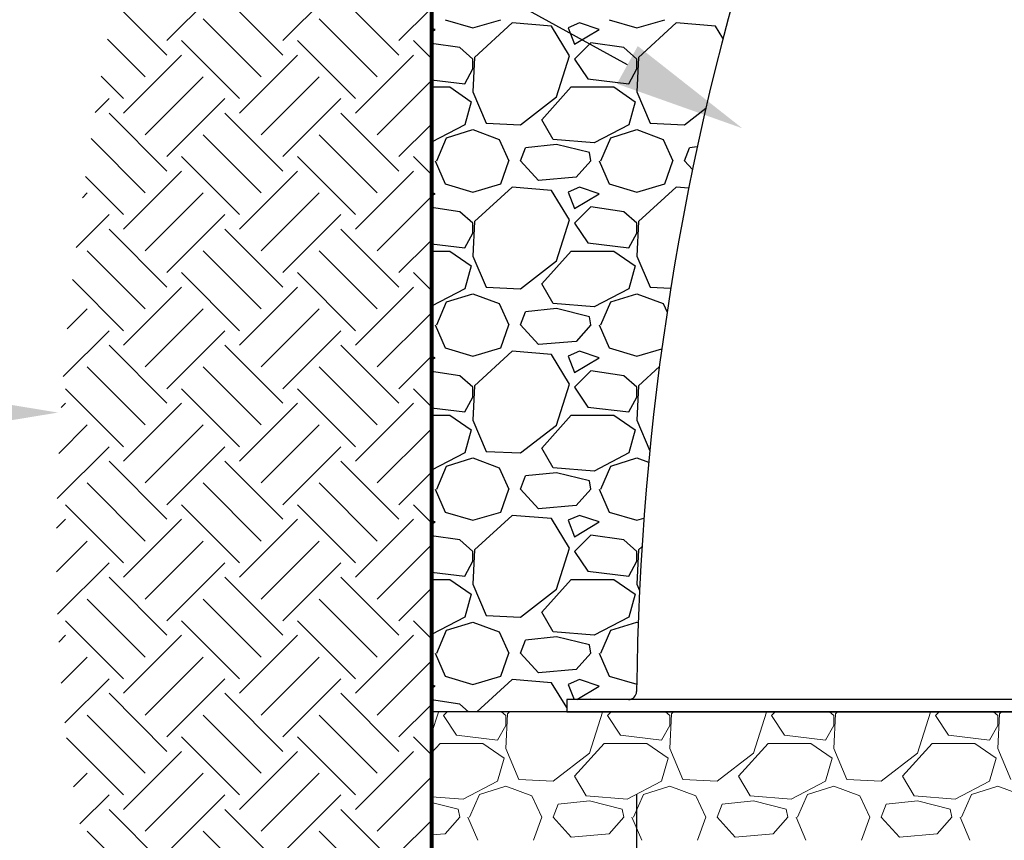
# Paper-space layout 'Layout1' of a CAD drawing. Units: inches. Extents: x 0 to 32, y -1.1 to 23.5.
# Drawn here: x 1.1 to 1.7, y 20.8 to 21.3 of the extents above; entities that cross this region are included whole.
import ezdxf
from ezdxf import colors
from ezdxf.entities.mleader import LeaderData, LeaderLine
from ezdxf.math import Vec2, Vec3

# ---------------------------------------------------------------- set-up
doc = ezdxf.new("R2010")
doc.units = ezdxf.units.IN
doc.header["$MEASUREMENT"] = 0
doc.layers.add('0-BACKFILL INITIAL', color=253, linetype='Continuous')
doc.layers.add('0-EARTH', color=36, linetype='Continuous')
for name, color, linetype, lineweight in [('0-BEDDING', 7, 'Continuous', 5), ('Dimensions', 5, 'Continuous', 15), ('THERMOPLASTIC', 250, 'Continuous', 80)]:
    doc.layers.add(name, color=color, linetype=linetype, lineweight=lineweight)
doc.styles.get("Standard").update_dxf_attribs({"font": 'arial.ttf'})
doc.dimstyles.get("Standard").update_dxf_attribs({"dimtxt": 0.18, "dimasz": 0.08, "dimexe": 0.08, "dimexo": 0.0625, "dimgap": 0.09, "dimtad": 0, "dimtih": 1, "dimtoh": 1, "dimdec": 4, "dimzin": 0, "dimdsep": 46, "dimtxsty": 'Standard', "dimcen": 0.09, "dimadec": 0, "dimazin": 0, "dimtfac": 1, "dimtdec": 4, "dimtofl": 0, "dimtmove": 0, "dimatfit": 3, "dimfxl": 1, "dimtolj": 1, "dimtzin": 0, "dimarcsym": 0})

# ---------------------------------------------------------------- blocks, each defined once
blk = doc.blocks.new('*D17')
at = {"layer": 'Defpoints', "color": 0, "transparency": 16777216}
for p in [(1.49906, 20.87901), (1.37406, 20.86657), (1.49906, 20.42683)]:
    blk.add_point(p, dxfattribs=at)
at = {"layer": 'Dimensions', "color": 0, "lineweight": -2, "transparency": 16777216}
for p, q in [((1.49906, 20.81651), (1.49906, 20.34683)), ((1.37406, 20.80407), (1.37406, 20.34683)), ((1.29406, 20.42683), (1.21406, 20.42683)), ((1.57906, 20.42683), (1.65906, 20.42683))]:
    blk.add_line(p, q, dxfattribs=at)
at = {"layer": 'Dimensions', "color": 0, "transparency": 16777216}
for points in [[(1.29406, 20.44016), (1.29406, 20.41349), (1.37406, 20.42683)], [(1.57906, 20.44016), (1.57906, 20.41349), (1.49906, 20.42683)]]:
    blk.add_solid(points, dxfattribs=at)
at = {"layer": 'Dimensions', "color": 0, "transparency": 16777216, "insert": (0.86034, 20.42683), "char_height": 0.07, "attachment_point": 5}
blk.add_mtext('\\A1;6" (150 mm)\\PMIN', dxfattribs=at)

psp = doc.layouts.get("Layout1")

# ---------------------------------------------------------------- linework, layer by layer
for p, q in [((1.8734078, 20.8740674), (1.4564687, 20.8740674)), ((1.4564687, 20.8740674), (1.4564687, 20.8665674)), ((2.2485046, 20.8665674), (1.3740557, 20.8665674)), ((1.4564687, 20.8665674), (1.8734078, 20.8665674))]:
    psp.add_line(p, q)
at = {"linetype": 'Continuous', "lineweight": 15}
psp.add_line((1.3740557, 20.8665674), (1.8734105, 20.8665674), dxfattribs=at)
for centre, radius, start, end in [((3.1567653, 20.8622486), 1.6577945, 162.4312792, 179.420544), ((1.4940558, 20.8790675), 0.0050001, 269.9989263, 359.3902177)]:
    psp.add_arc(centre, radius, start, end)
at = {"layer": '0-BACKFILL INITIAL', "linetype": 'Continuous'}
for p, q in [((1.3822182, 21.2883023), (1.3992182, 21.2833023)), ((1.3992182, 21.2833023), (1.4162182, 21.2883023)), ((1.4822182, 21.2883023), (1.4992182, 21.2833023)), ((1.4992182, 21.2833023), (1.5162182, 21.2883023)), ((1.3762182, 21.2823023), (1.3740557, 21.2830231)), ((1.3740557, 21.2810048), (1.3762183, 21.2823023)), ((1.4232182, 21.2863023), (1.4002182, 21.2653023)), ((1.4472182, 21.2843023), (1.4232182, 21.2863023)), ((1.4582182, 21.2663023), (1.4472182, 21.2843023)), ((1.4642182, 21.2863023), (1.4572182, 21.2833023)), ((1.4572182, 21.2833023), (1.4612182, 21.2733023)), ((1.4612182, 21.2733023), (1.4762183, 21.2823023)), ((1.4762182, 21.2823023), (1.4642182, 21.2863023)), ((1.5232182, 21.2863023), (1.5002182, 21.2653023)), ((1.5472182, 21.2843023), (1.5232182, 21.2863023)), ((1.5516879, 21.2769883), (1.5472182, 21.2843023)), ((1.3912182, 21.2713023), (1.3740557, 21.2738767)), ((1.3992182, 21.2643023), (1.3912183, 21.2713023)), ((1.4712182, 21.2743023), (1.4612182, 21.2643023)), ((1.4912182, 21.2713023), (1.4712183, 21.2743023)), ((1.4992182, 21.2643023), (1.4912183, 21.2713023)), ((1.4002182, 21.2653023), (1.3992182, 21.2443023)), ((1.3992182, 21.2583023), (1.3992182, 21.2643023)), ((1.4502182, 21.2413023), (1.4582182, 21.2663023)), ((1.4612182, 21.2643023), (1.4692182, 21.2523023)), ((1.5002182, 21.2653023), (1.4992182, 21.2443023)), ((1.4992182, 21.2583023), (1.4992182, 21.2643023)), ((1.3942182, 21.2493023), (1.3992182, 21.2583023)), ((1.4942182, 21.2493023), (1.4992182, 21.2583023)), ((1.3740557, 21.2517218), (1.3942183, 21.2493023)), ((1.4692182, 21.2523023), (1.4942183, 21.2493023)), ((1.3740557, 21.2473023), (1.3852182, 21.2473023)), ((1.3852182, 21.2473023), (1.3982182, 21.2383023)), ((1.4412182, 21.2273023), (1.4592182, 21.2473022)), ((1.4592182, 21.2473023), (1.4852182, 21.2473023)), ((1.4852182, 21.2473023), (1.4982182, 21.2383023)), ((1.3992182, 21.2443023), (1.4072182, 21.2253023)), ((1.4282182, 21.2243023), (1.4502182, 21.2413023)), ((1.4992182, 21.2443023), (1.5072182, 21.2253023)), ((1.3982182, 21.2383023), (1.3942182, 21.2243023)), ((1.4982182, 21.2383023), (1.4942182, 21.2243023)), ((1.5282182, 21.2243023), (1.5412813, 21.2343965)), ((1.4482182, 21.2153023), (1.4412182, 21.2273022)), ((1.3942182, 21.2243023), (1.3740557, 21.213741)), ((1.3832182, 21.2163023), (1.3992183, 21.2213023)), ((1.3992182, 21.2213023), (1.4152182, 21.2153023)), ((1.4072182, 21.2253023), (1.4282182, 21.2243023)), ((1.4942182, 21.2243023), (1.4732182, 21.2133023)), ((1.4832182, 21.2163023), (1.4992183, 21.2213023)), ((1.4992182, 21.2213023), (1.5152182, 21.2153023)), ((1.5072182, 21.2253023), (1.5282182, 21.2243023)), ((1.3772182, 21.2023023), (1.3832182, 21.2163022)), ((1.4152182, 21.2153023), (1.4212182, 21.2023023)), ((1.4732182, 21.2133023), (1.4482182, 21.2153023)), ((1.4772182, 21.2023023), (1.4832182, 21.2163022)), ((1.5152182, 21.2153023), (1.5212182, 21.2023023)), ((1.4282182, 21.2023023), (1.4312182, 21.2103023)), ((1.4502182, 21.2123023), (1.4312182, 21.2103023)), ((1.4702182, 21.2073023), (1.4502182, 21.2123023)), ((1.5282182, 21.2023023), (1.5312182, 21.2103023)), ((1.5360283, 21.2108086), (1.5312182, 21.2103023)), ((1.4712182, 21.2023023), (1.4702182, 21.2073023)), ((1.3762182, 21.2023023), (1.3822182, 21.1883023)), ((1.4162182, 21.1883023), (1.4212182, 21.2023023)), ((1.4392182, 21.1903023), (1.4282182, 21.2023023)), ((1.4712182, 21.2023023), (1.4622182, 21.1923023)), ((1.4762182, 21.2023023), (1.4822182, 21.1883023)), ((1.5162182, 21.1883023), (1.5212182, 21.2023023)), ((1.5331124, 21.1969632), (1.5282182, 21.2023023)), ((1.4622182, 21.1923023), (1.4392182, 21.1903023)), ((1.3822182, 21.1883023), (1.3992182, 21.1833023)), ((1.3992182, 21.1833023), (1.4162182, 21.1883023)), ((1.4232182, 21.1863023), (1.4002182, 21.1653023)), ((1.4472182, 21.1843023), (1.4232182, 21.1863023)), ((1.4642182, 21.1863023), (1.4572182, 21.1833023)), ((1.4762182, 21.1823023), (1.4642182, 21.1863023)), ((1.4822182, 21.1883023), (1.4992182, 21.1833023)), ((1.4992182, 21.1833023), (1.5162182, 21.1883023)), ((1.5232182, 21.1863023), (1.5002182, 21.1653023)), ((1.5308249, 21.1856684), (1.5232182, 21.1863023)), ((1.3762182, 21.1823023), (1.3740557, 21.1830231)), ((1.3740557, 21.1810048), (1.3762183, 21.1823023)), ((1.4582182, 21.1663023), (1.4472182, 21.1843023)), ((1.4572182, 21.1833023), (1.4612182, 21.1733023)), ((1.4612182, 21.1733023), (1.4762183, 21.1823023)), ((1.3912182, 21.1713023), (1.3740557, 21.1738767)), ((1.4712182, 21.1743023), (1.4612182, 21.1643023)), ((1.4912182, 21.1713023), (1.4712183, 21.1743023)), ((1.3992182, 21.1643023), (1.3912183, 21.1713023)), ((1.4992182, 21.1643023), (1.4912183, 21.1713023)), ((1.4002182, 21.1653023), (1.3992182, 21.1443023)), ((1.3992182, 21.1583023), (1.3992182, 21.1643023)), ((1.4502182, 21.1413023), (1.4582182, 21.1663023)), ((1.4612182, 21.1643023), (1.4692182, 21.1523023)), ((1.5002182, 21.1653023), (1.4992182, 21.1443023)), ((1.4992182, 21.1583023), (1.4992182, 21.1643023)), ((1.3942182, 21.1493023), (1.3992182, 21.1583023)), ((1.4942182, 21.1493023), (1.4992182, 21.1583023)), ((1.3740557, 21.1517218), (1.3942183, 21.1493023)), ((1.4692182, 21.1523023), (1.4942183, 21.1493023)), ((1.3740557, 21.1473023), (1.3852182, 21.1473023)), ((1.3852182, 21.1473023), (1.3982182, 21.1383023)), ((1.3992182, 21.1443023), (1.4072182, 21.1253023)), ((1.4412182, 21.1273023), (1.4592182, 21.1473022)), ((1.4592182, 21.1473023), (1.4852182, 21.1473023)), ((1.4852182, 21.1473023), (1.4982182, 21.1383023)), ((1.4992182, 21.1443023), (1.5072182, 21.1253023)), ((1.3982182, 21.1383023), (1.3942182, 21.1243023)), ((1.4282182, 21.1243023), (1.4502182, 21.1413023)), ((1.4982182, 21.1383023), (1.4942182, 21.1243023)), ((1.4072182, 21.1253023), (1.4282182, 21.1243023)), ((1.4482182, 21.1153023), (1.4412182, 21.1273022)), ((1.5072182, 21.1253023), (1.5198774, 21.1246995)), ((1.3942182, 21.1243023), (1.3740557, 21.113741)), ((1.3832182, 21.1163023), (1.3992183, 21.1213023)), ((1.3992182, 21.1213023), (1.4152182, 21.1153023)), ((1.4942182, 21.1243023), (1.4732182, 21.1133023)), ((1.4832182, 21.1163023), (1.4992183, 21.1213023)), ((1.4992182, 21.1213023), (1.5152182, 21.1153023)), ((1.3772182, 21.1023023), (1.3832182, 21.1163022)), ((1.4152182, 21.1153023), (1.4212182, 21.1023023)), ((1.4732182, 21.1133023), (1.4482182, 21.1153023)), ((1.4772182, 21.1023023), (1.4832182, 21.1163022)), ((1.5152182, 21.1153023), (1.5176072, 21.1101262)), ((1.4282182, 21.1023023), (1.4312182, 21.1103023)), ((1.4502182, 21.1123023), (1.4312182, 21.1103023)), ((1.4702182, 21.1073023), (1.4502182, 21.1123023)), ((1.4712182, 21.1023023), (1.4702182, 21.1073023)), ((1.3762182, 21.1023023), (1.3822182, 21.0883023)), ((1.4162182, 21.0883023), (1.4212182, 21.1023023)), ((1.4392182, 21.0903023), (1.4282182, 21.1023023)), ((1.4712182, 21.1023023), (1.4622182, 21.0923023)), ((1.4762182, 21.1023023), (1.4822182, 21.0883023)), ((1.4622182, 21.0923023), (1.4392182, 21.0903023)), ((1.3822182, 21.0883023), (1.3992182, 21.0833023)), ((1.3992182, 21.0833023), (1.4162182, 21.0883023)), ((1.4232182, 21.0863023), (1.4002182, 21.0653023)), ((1.4472182, 21.0843023), (1.4232182, 21.0863023)), ((1.4582182, 21.0663023), (1.4472182, 21.0843023)), ((1.4642182, 21.0863023), (1.4572182, 21.0833023)), ((1.4572182, 21.0833023), (1.4612182, 21.0733023)), ((1.4762182, 21.0823023), (1.4642182, 21.0863023)), ((1.4822182, 21.0883023), (1.4992182, 21.0833023)), ((1.4992182, 21.0833023), (1.514381, 21.0877619)), ((1.3762182, 21.0823023), (1.3740557, 21.0830231)), ((1.3740557, 21.0810048), (1.3762183, 21.0823023)), ((1.4612182, 21.0733023), (1.4762183, 21.0823023)), ((1.3912182, 21.0713023), (1.3740557, 21.0738767)), ((1.3992182, 21.0643023), (1.3912183, 21.0713023)), ((1.4712182, 21.0743023), (1.4612182, 21.0643023)), ((1.4912182, 21.0713023), (1.4712183, 21.0743023)), ((1.4992182, 21.0643023), (1.4912183, 21.0713023)), ((1.5129268, 21.0769059), (1.5002182, 21.0653023)), ((1.4002182, 21.0653023), (1.3992182, 21.0443023)), ((1.4502182, 21.0413023), (1.4582182, 21.0663023)), ((1.5002182, 21.0653023), (1.4992182, 21.0443023)), ((1.3992182, 21.0583023), (1.3992182, 21.0643023)), ((1.4612182, 21.0643023), (1.4692182, 21.0523023)), ((1.4992182, 21.0583023), (1.4992182, 21.0643023)), ((1.3942182, 21.0493023), (1.3992182, 21.0583023)), ((1.4942182, 21.0493023), (1.4992182, 21.0583023)), ((1.3740557, 21.0517218), (1.3942183, 21.0493023)), ((1.3740557, 21.0473023), (1.3852182, 21.0473023)), ((1.3852182, 21.0473023), (1.3982182, 21.0383023)), ((1.4412182, 21.0273023), (1.4592182, 21.0473022)), ((1.4592182, 21.0473023), (1.4852182, 21.0473023)), ((1.4692182, 21.0523023), (1.4942183, 21.0493023)), ((1.4852182, 21.0473023), (1.4982182, 21.0383023)), ((1.3992182, 21.0443023), (1.4072182, 21.0253023)), ((1.4282182, 21.0243023), (1.4502182, 21.0413023)), ((1.4992182, 21.0443023), (1.5070488, 21.0257048)), ((1.3982182, 21.0383023), (1.3942182, 21.0243023)), ((1.4982182, 21.0383023), (1.4942182, 21.0243023)), ((1.3942182, 21.0243023), (1.3740557, 21.013741)), ((1.4072182, 21.0253023), (1.4282182, 21.0243023)), ((1.4482182, 21.0153023), (1.4412182, 21.0273022)), ((1.4942182, 21.0243023), (1.4732182, 21.0133023)), ((1.3832182, 21.0163023), (1.3992183, 21.0213023)), ((1.3992182, 21.0213023), (1.4152182, 21.0153023)), ((1.4832182, 21.0163023), (1.4992183, 21.0213023)), ((1.4992182, 21.0213023), (1.5063624, 21.0186232)), ((1.3772182, 21.0023023), (1.3832182, 21.0163022)), ((1.4152182, 21.0153023), (1.4212182, 21.0023023)), ((1.4502182, 21.0123023), (1.4312182, 21.0103023)), ((1.4732182, 21.0133023), (1.4482182, 21.0153023)), ((1.4702182, 21.0073023), (1.4502182, 21.0123023)), ((1.4772182, 21.0023023), (1.4832182, 21.0163022)), ((1.4282182, 21.0023023), (1.4312182, 21.0103023)), ((1.4712182, 21.0023023), (1.4702182, 21.0073023)), ((1.3762182, 21.0023023), (1.3822182, 20.9883023)), ((1.4162182, 20.9883023), (1.4212182, 21.0023023)), ((1.4392182, 20.9903023), (1.4282182, 21.0023023)), ((1.4712182, 21.0023023), (1.4622182, 20.9923023)), ((1.4762182, 21.0023023), (1.4822182, 20.9883023)), ((1.3822182, 20.9883023), (1.3992182, 20.9833023)), ((1.3992182, 20.9833023), (1.4162182, 20.9883023)), ((1.4622182, 20.9923023), (1.4392182, 20.9903023)), ((1.4822182, 20.9883023), (1.4992182, 20.9833023)), ((1.3762182, 20.9823023), (1.3740557, 20.9830231)), ((1.3740557, 20.9810048), (1.3762183, 20.9823023)), ((1.4232182, 20.9863023), (1.4002182, 20.9653023)), ((1.4472182, 20.9843023), (1.4232182, 20.9863023)), ((1.4582182, 20.9663023), (1.4472182, 20.9843023)), ((1.4642182, 20.9863023), (1.4572182, 20.9833023)), ((1.4572182, 20.9833023), (1.4612182, 20.9733023)), ((1.4612182, 20.9733023), (1.4762183, 20.9823023)), ((1.4762182, 20.9823023), (1.4642182, 20.9863023)), ((1.4992182, 20.9833023), (1.5034889, 20.9845584)), ((1.3912182, 20.9713023), (1.3740557, 20.9738767)), ((1.3992182, 20.9643023), (1.3912183, 20.9713023)), ((1.4712182, 20.9743023), (1.4612182, 20.9643023)), ((1.4912182, 20.9713023), (1.4712183, 20.9743023)), ((1.4992182, 20.9643023), (1.4912183, 20.9713023)), ((1.4002182, 20.9653023), (1.3992182, 20.9443023)), ((1.3992182, 20.9583023), (1.3992182, 20.9643023)), ((1.4502182, 20.9413023), (1.4582182, 20.9663023)), ((1.4612182, 20.9643023), (1.4692182, 20.9523023)), ((1.5002182, 20.9653023), (1.4992182, 20.9443023)), ((1.4992182, 20.9583023), (1.4992182, 20.9643023)), ((1.5022962, 20.9671997), (1.5002182, 20.9653023)), ((1.3942182, 20.9493023), (1.3992182, 20.9583023)), ((1.4942182, 20.9493023), (1.4992182, 20.9583023)), ((1.3740557, 20.9517218), (1.3942183, 20.9493023)), ((1.4692182, 20.9523023), (1.4942183, 20.9493023)), ((1.3740557, 20.9473023), (1.3852182, 20.9473023)), ((1.3852182, 20.9473023), (1.3982182, 20.9383023)), ((1.4412182, 20.9273023), (1.4592182, 20.9473022)), ((1.4592182, 20.9473023), (1.4852182, 20.9473023)), ((1.4852182, 20.9473023), (1.4982182, 20.9383023)), ((1.3992182, 20.9443023), (1.4072182, 20.9253023)), ((1.4282182, 20.9243023), (1.4502182, 20.9413023)), ((1.4992182, 20.9443023), (1.5008187, 20.9405011)), ((1.3982182, 20.9383023), (1.3942182, 20.9243023)), ((1.4982182, 20.9383023), (1.4942182, 20.9243023)), ((1.4482182, 20.9153023), (1.4412182, 20.9273022)), ((1.3942182, 20.9243023), (1.3740557, 20.913741)), ((1.3832182, 20.9163023), (1.3992183, 20.9213023)), ((1.3992182, 20.9213023), (1.4152182, 20.9153023)), ((1.4072182, 20.9253023), (1.4282182, 20.9243023)), ((1.4942182, 20.9243023), (1.4732182, 20.9133023)), ((1.4832182, 20.9163023), (1.4992183, 20.9213023)), ((1.4992182, 20.9213023), (1.5000123, 20.9210045)), ((1.3772182, 20.9023023), (1.3832182, 20.9163022)), ((1.4152182, 20.9153023), (1.4212182, 20.9023023)), ((1.4732182, 20.9133023), (1.4482182, 20.9153023)), ((1.4772182, 20.9023023), (1.4832182, 20.9163022)), ((1.4282182, 20.9023023), (1.4312182, 20.9103023)), ((1.4502182, 20.9123023), (1.4312182, 20.9103023)), ((1.4702182, 20.9073023), (1.4502182, 20.9123023)), ((1.4712182, 20.9023023), (1.4702182, 20.9073023)), ((1.3762182, 20.9023023), (1.3822182, 20.8883023)), ((1.4162182, 20.8883023), (1.4212182, 20.9023023)), ((1.4392182, 20.8903023), (1.4282182, 20.9023023)), ((1.4712182, 20.9023023), (1.4622182, 20.8923023)), ((1.4762182, 20.9023023), (1.4822182, 20.8883023)), ((1.4622182, 20.8923023), (1.4392182, 20.8903023)), ((1.3822182, 20.8883023), (1.3992182, 20.8833023)), ((1.3992182, 20.8833023), (1.4162182, 20.8883023)), ((1.4232182, 20.8863023), (1.4016038, 20.8665674)), ((1.4472182, 20.8843023), (1.4232182, 20.8863023)), ((1.4642182, 20.8863023), (1.4572182, 20.8833023)), ((1.4762182, 20.8823023), (1.4642182, 20.8863023)), ((1.4822182, 20.8883023), (1.4991049, 20.8833356)), ((1.3762182, 20.8823023), (1.3740557, 20.8830231)), ((1.3740557, 20.8810048), (1.3762183, 20.8823023)), ((1.4564687, 20.8691651), (1.4472182, 20.8843023)), ((1.4572182, 20.8833023), (1.4609122, 20.8740674)), ((1.4624934, 20.8740674), (1.4762183, 20.8823023)), ((1.3912182, 20.8713023), (1.3740557, 20.8738767)), ((1.4712182, 20.8743023), (1.4709833, 20.8740674)), ((1.4727841, 20.8740674), (1.4712183, 20.8743023)), ((1.3966295, 20.8665674), (1.3912183, 20.8713023))]:
    psp.add_line(p, q, dxfattribs=at)
at = {"layer": '0-BEDDING', "linetype": 'Continuous'}
for p, q in [((1.3740557, 20.8532944), (1.3782182, 20.8663023)), ((1.3782182, 20.8663023), (1.3780562, 20.8665674)), ((1.3834833, 20.8665674), (1.3812182, 20.8643023)), ((1.3812182, 20.8643023), (1.3892182, 20.8523023)), ((1.4192182, 20.8643023), (1.4166295, 20.8665674)), ((1.4202182, 20.8653023), (1.4192182, 20.8443023)), ((1.4192182, 20.8583023), (1.4192182, 20.8643023)), ((1.4216038, 20.8665674), (1.4202182, 20.8653023)), ((1.4702182, 20.8413023), (1.4782182, 20.8663023)), ((1.4782182, 20.8663023), (1.4780562, 20.8665674)), ((1.4834833, 20.8665674), (1.4812182, 20.8643023)), ((1.4812182, 20.8643023), (1.4892182, 20.8523023)), ((1.5192182, 20.8643023), (1.5166295, 20.8665674)), ((1.5202182, 20.8653023), (1.5192182, 20.8443023)), ((1.5192182, 20.8583023), (1.5192182, 20.8643023)), ((1.5216038, 20.8665674), (1.5202182, 20.8653023)), ((1.5702182, 20.8413023), (1.5782182, 20.8663023)), ((1.5782182, 20.8663023), (1.5780562, 20.8665674)), ((1.5834833, 20.8665674), (1.5812182, 20.8643023)), ((1.5812182, 20.8643023), (1.5892182, 20.8523023)), ((1.6192182, 20.8643023), (1.6166295, 20.8665674)), ((1.6202182, 20.8653023), (1.6192182, 20.8443023)), ((1.6192182, 20.8583023), (1.6192182, 20.8643023)), ((1.6216038, 20.8665674), (1.6202182, 20.8653023)), ((1.6702182, 20.8413023), (1.6782182, 20.8663023)), ((1.6782182, 20.8663023), (1.6780562, 20.8665674)), ((1.6834833, 20.8665674), (1.6812182, 20.8643023)), ((1.6812182, 20.8643023), (1.6892182, 20.8523023)), ((1.7192182, 20.8643023), (1.7166295, 20.8665674)), ((1.7202182, 20.8653023), (1.7192182, 20.8443023)), ((1.7192182, 20.8583023), (1.7192182, 20.8643023)), ((1.7216038, 20.8665674), (1.7202182, 20.8653023)), ((1.4142182, 20.8493023), (1.4192182, 20.8583023)), ((1.5142182, 20.8493023), (1.5192182, 20.8583023)), ((1.6142182, 20.8493023), (1.6192182, 20.8583023)), ((1.7142182, 20.8493023), (1.7192182, 20.8583023)), ((1.3892182, 20.8523023), (1.4142183, 20.8493023)), ((1.4892182, 20.8523023), (1.5142183, 20.8493023)), ((1.5892182, 20.8523023), (1.6142183, 20.8493023)), ((1.6892182, 20.8523023), (1.7142183, 20.8493023)), ((1.3740557, 20.8415661), (1.3792182, 20.8473022)), ((1.3792182, 20.8473023), (1.4052182, 20.8473023)), ((1.4052182, 20.8473023), (1.4182182, 20.8383023)), ((1.4192182, 20.8443023), (1.4272182, 20.8253023)), ((1.4612182, 20.8273023), (1.4792182, 20.8473022)), ((1.4792182, 20.8473023), (1.5052182, 20.8473023)), ((1.5052182, 20.8473023), (1.5182182, 20.8383023)), ((1.5192182, 20.8443023), (1.5272182, 20.8253023)), ((1.5612182, 20.8273023), (1.5792182, 20.8473022)), ((1.5792182, 20.8473023), (1.6052182, 20.8473023)), ((1.6052182, 20.8473023), (1.6182182, 20.8383023)), ((1.6192182, 20.8443023), (1.6272182, 20.8253023)), ((1.6612182, 20.8273023), (1.6792182, 20.8473022)), ((1.6792182, 20.8473023), (1.7052182, 20.8473023)), ((1.7052182, 20.8473023), (1.7182182, 20.8383023)), ((1.7192182, 20.8443023), (1.7272182, 20.8253023)), ((1.4182182, 20.8383023), (1.4142182, 20.8243023)), ((1.4482182, 20.8243023), (1.4702182, 20.8413023)), ((1.5182182, 20.8383023), (1.5142182, 20.8243023)), ((1.5482182, 20.8243023), (1.5702182, 20.8413023)), ((1.6182182, 20.8383023), (1.6142182, 20.8243023)), ((1.6482182, 20.8243023), (1.6702182, 20.8413023)), ((1.7182182, 20.8383023), (1.7142182, 20.8243023)), ((1.4272182, 20.8253023), (1.4482182, 20.8243023)), ((1.4682182, 20.8153023), (1.4612182, 20.8273022)), ((1.5272182, 20.8253023), (1.5482182, 20.8243023)), ((1.5682182, 20.8153023), (1.5612182, 20.8273022)), ((1.6272182, 20.8253023), (1.6482182, 20.8243023)), ((1.6682182, 20.8153023), (1.6612182, 20.8273022)), ((1.4142182, 20.8243023), (1.3932182, 20.8133023)), ((1.4032182, 20.8163023), (1.4192183, 20.8213023)), ((1.4192182, 20.8213023), (1.4352182, 20.8153023)), ((1.5142182, 20.8243023), (1.4932182, 20.8133023)), ((1.5032182, 20.8163023), (1.5192183, 20.8213023)), ((1.5192182, 20.8213023), (1.5352182, 20.8153023)), ((1.6142182, 20.8243023), (1.5932182, 20.8133023)), ((1.6032182, 20.8163023), (1.6192183, 20.8213023)), ((1.6192182, 20.8213023), (1.6352182, 20.8153023)), ((1.7142182, 20.8243023), (1.6932182, 20.8133023)), ((1.7032182, 20.8163023), (1.7192183, 20.8213023)), ((1.7192182, 20.8213023), (1.7352182, 20.8153023)), ((1.3932182, 20.8133023), (1.3740557, 20.8148353)), ((1.3972182, 20.8023023), (1.4032182, 20.8163022)), ((1.4352182, 20.8153023), (1.4412182, 20.8023023)), ((1.4932182, 20.8133023), (1.4682182, 20.8153023)), ((1.4972182, 20.8023023), (1.5032182, 20.8163022)), ((1.5352182, 20.8153023), (1.5412182, 20.8023023)), ((1.5932182, 20.8133023), (1.5682182, 20.8153023)), ((1.5972182, 20.8023023), (1.6032182, 20.8163022)), ((1.6352182, 20.8153023), (1.6412182, 20.8023023)), ((1.6932182, 20.8133023), (1.6682182, 20.8153023)), ((1.6972182, 20.8023023), (1.7032182, 20.8163022)), ((1.3902182, 20.8073023), (1.3740557, 20.8113429)), ((1.3912182, 20.8023023), (1.3902182, 20.8073023)), ((1.4482182, 20.8023023), (1.4512182, 20.8103023)), ((1.4702182, 20.8123023), (1.4512182, 20.8103023)), ((1.4902182, 20.8073023), (1.4702182, 20.8123023)), ((1.4912182, 20.8023023), (1.4902182, 20.8073023)), ((1.5482182, 20.8023023), (1.5512182, 20.8103023)), ((1.5702182, 20.8123023), (1.5512182, 20.8103023)), ((1.5902182, 20.8073023), (1.5702182, 20.8123023)), ((1.5912182, 20.8023023), (1.5902182, 20.8073023)), ((1.6482182, 20.8023023), (1.6512182, 20.8103023)), ((1.6702182, 20.8123023), (1.6512182, 20.8103023)), ((1.6902182, 20.8073023), (1.6702182, 20.8123023)), ((1.6912182, 20.8023023), (1.6902182, 20.8073023)), ((1.3912182, 20.8023023), (1.3822182, 20.7923023)), ((1.3962182, 20.8023023), (1.4022182, 20.7883023)), ((1.4362182, 20.7883023), (1.4412182, 20.8023023)), ((1.4592182, 20.7903023), (1.4482182, 20.8023023)), ((1.4912182, 20.8023023), (1.4822182, 20.7923023)), ((1.4962182, 20.8023023), (1.5022182, 20.7883023)), ((1.5362182, 20.7883023), (1.5412182, 20.8023023)), ((1.5592182, 20.7903023), (1.5482182, 20.8023023)), ((1.5912182, 20.8023023), (1.5822182, 20.7923023)), ((1.5962182, 20.8023023), (1.6022182, 20.7883023)), ((1.6362182, 20.7883023), (1.6412182, 20.8023023)), ((1.6592182, 20.7903023), (1.6482182, 20.8023023)), ((1.6912182, 20.8023023), (1.6822182, 20.7923023)), ((1.6962182, 20.8023023), (1.7022182, 20.7883023)), ((1.3822182, 20.7923023), (1.3740557, 20.7915925)), ((1.4822182, 20.7923023), (1.4592182, 20.7903023)), ((1.5822182, 20.7923023), (1.5592182, 20.7903023)), ((1.6822182, 20.7923023), (1.6592182, 20.7903023))]:
    psp.add_line(p, q, dxfattribs=at)
at = {"layer": '0-EARTH', "linetype": 'Continuous'}
for p, q in [((1.2127121, 21.2755996), (1.2480675, 21.3109549)), ((1.2834228, 21.2755996), (1.3187781, 21.3109549)), ((1.2834228, 21.2667607), (1.2480675, 21.3021161)), ((1.3541335, 21.2667607), (1.3187781, 21.3021161)), ((1.2127121, 21.2667607), (1.180599, 21.2988739)), ((1.3541335, 21.2755996), (1.3731287, 21.2945948)), ((1.2701646, 21.2535025), (1.2348092, 21.2888578)), ((1.3408752, 21.2535025), (1.3055199, 21.2888578)), ((1.1994539, 21.2535025), (1.1765308, 21.2764255)), ((1.2569063, 21.2402442), (1.221551, 21.2755996)), ((1.327617, 21.2402442), (1.2922616, 21.2755996)), ((1.3731287, 21.2654432), (1.3629723, 21.2755996)), ((1.1861956, 21.2314054), (1.221551, 21.2667607)), ((1.2569063, 21.2314054), (1.2922616, 21.2667607)), ((1.327617, 21.2314054), (1.3629723, 21.2667607)), ((1.1861956, 21.2402442), (1.1725957, 21.2538441)), ((1.1994539, 21.2181471), (1.2348092, 21.2535025)), ((1.2701646, 21.2181471), (1.3055199, 21.2535025)), ((1.3408752, 21.2181471), (1.3731287, 21.2504006)), ((1.1689381, 21.2318255), (1.1773568, 21.2402442)), ((1.2127121, 21.2048889), (1.2480675, 21.2402442)), ((1.2834228, 21.2048889), (1.3187781, 21.2402442)), ((1.2127121, 21.19605), (1.1773568, 21.2314054)), ((1.2834228, 21.19605), (1.2480675, 21.2314054)), ((1.3541335, 21.19605), (1.3187781, 21.2314054)), ((1.3541335, 21.2048889), (1.3731287, 21.2238841)), ((1.1994539, 21.1827918), (1.1664086, 21.2158371)), ((1.2701646, 21.1827918), (1.2348092, 21.2181471)), ((1.3408752, 21.1827918), (1.3055199, 21.2181471)), ((1.2569063, 21.1695335), (1.221551, 21.2048889)), ((1.327617, 21.1695335), (1.2922616, 21.2048889)), ((1.3731287, 21.1947325), (1.3629723, 21.2048889)), ((1.1861956, 21.1695335), (1.1629685, 21.1927606)), ((1.1861956, 21.1606947), (1.221551, 21.19605)), ((1.2569063, 21.1606947), (1.2922616, 21.19605)), ((1.327617, 21.1606947), (1.3629723, 21.19605)), ((1.161161, 21.1798542), (1.1640985, 21.1827918)), ((1.1994539, 21.1474364), (1.2348092, 21.1827918)), ((1.2701646, 21.1474364), (1.3055199, 21.1827918)), ((1.3408752, 21.1474364), (1.3731287, 21.1796899)), ((1.1572408, 21.1494175), (1.1773568, 21.1695335)), ((1.2127121, 21.1341782), (1.2480675, 21.1695335)), ((1.2834228, 21.1341782), (1.3187781, 21.1695335)), ((1.2127121, 21.1253394), (1.1773568, 21.1606947)), ((1.2834228, 21.1253394), (1.2480675, 21.1606947)), ((1.3541335, 21.1253394), (1.3187781, 21.1606947)), ((1.3541335, 21.1341782), (1.3731287, 21.1531734)), ((1.1994539, 21.1120811), (1.1640985, 21.1474364)), ((1.2701646, 21.1120811), (1.2348092, 21.1474364)), ((1.3408752, 21.1120811), (1.3055199, 21.1474364)), ((1.2569063, 21.0988229), (1.221551, 21.1341782)), ((1.327617, 21.0988229), (1.2922616, 21.1341782)), ((1.3731287, 21.1240218), (1.3629723, 21.1341782)), ((1.1861956, 21.0988229), (1.1550008, 21.1300177)), ((1.1861956, 21.089984), (1.221551, 21.1253394)), ((1.2569063, 21.089984), (1.2922616, 21.1253394)), ((1.327617, 21.089984), (1.3629723, 21.1253394)), ((1.1519424, 21.099925), (1.1640985, 21.1120811)), ((1.1994539, 21.0767258), (1.2348092, 21.1120811)), ((1.2701646, 21.0767258), (1.3055199, 21.1120811)), ((1.3408752, 21.0767258), (1.3731287, 21.1089792)), ((1.1495008, 21.0709668), (1.1773568, 21.0988229)), ((1.2127121, 21.0634675), (1.2480675, 21.0988229)), ((1.2834228, 21.0634675), (1.3187781, 21.0988229)), ((1.2127121, 21.0546287), (1.1773568, 21.089984)), ((1.2834228, 21.0546287), (1.2480675, 21.089984)), ((1.3541335, 21.0546287), (1.3187781, 21.089984)), ((1.3541335, 21.0634675), (1.3731287, 21.0824627)), ((1.1994539, 21.0413704), (1.1640985, 21.0767258)), ((1.2701646, 21.0413704), (1.2348092, 21.0767258)), ((1.3408752, 21.0413704), (1.3055199, 21.0767258)), ((1.1861956, 21.0281122), (1.1508403, 21.0634675)), ((1.2569063, 21.0281122), (1.221551, 21.0634675)), ((1.327617, 21.0281122), (1.2922616, 21.0634675)), ((1.3731287, 21.0533111), (1.3629723, 21.0634675)), ((1.1481806, 21.051969), (1.1508403, 21.0546287)), ((1.1861956, 21.0192733), (1.221551, 21.0546287)), ((1.2569063, 21.0192733), (1.2922616, 21.0546287)), ((1.327617, 21.0192733), (1.3629723, 21.0546287)), ((1.1466641, 21.023936), (1.1640985, 21.0413704)), ((1.1994539, 21.0060151), (1.2348092, 21.0413704)), ((1.2701646, 21.0060151), (1.3055199, 21.0413704)), ((1.3408752, 21.0060151), (1.3731287, 21.0382686)), ((1.1457089, 20.9964643), (1.1773568, 21.0281122)), ((1.2127121, 20.9927568), (1.2480675, 21.0281122)), ((1.2834228, 20.9927568), (1.3187781, 21.0281122)), ((1.2127121, 20.983918), (1.1773568, 21.0192733)), ((1.2834228, 20.983918), (1.2480675, 21.0192733)), ((1.3541335, 20.983918), (1.3187781, 21.0192733)), ((1.3541335, 20.9927568), (1.3731287, 21.0117521)), ((1.1994539, 20.9706598), (1.1640985, 21.0060151)), ((1.2701646, 20.9706598), (1.2348092, 21.0060151)), ((1.3408752, 20.9706598), (1.3055199, 21.0060151)), ((1.1861956, 20.9574015), (1.1508403, 20.9927568)), ((1.2569063, 20.9574015), (1.221551, 20.9927568)), ((1.327617, 20.9574015), (1.2922616, 20.9927568)), ((1.3731287, 20.9826004), (1.3629723, 20.9927568)), ((1.1453875, 20.9784652), (1.1508403, 20.983918)), ((1.1861956, 20.9485627), (1.221551, 20.983918)), ((1.2569063, 20.9485627), (1.2922616, 20.983918)), ((1.327617, 20.9485627), (1.3629723, 20.983918)), ((1.1453853, 20.9519465), (1.1640985, 20.9706598)), ((1.1994539, 20.9353044), (1.2348092, 20.9706598)), ((1.2701646, 20.9353044), (1.3055199, 20.9706598)), ((1.3408752, 20.9353044), (1.3731287, 20.9675579)), ((1.1459688, 20.9260135), (1.1773568, 20.9574015)), ((1.2127121, 20.9220462), (1.2480675, 20.9574015)), ((1.2834228, 20.9220462), (1.3187781, 20.9574015)), ((1.2127121, 20.9132073), (1.1773568, 20.9485627)), ((1.2834228, 20.9132073), (1.2480675, 20.9485627)), ((1.3541335, 20.9132073), (1.3187781, 20.9485627)), ((1.3541335, 20.9220462), (1.3731287, 20.9410414)), ((1.1994539, 20.8999491), (1.1640985, 20.9353044)), ((1.2701646, 20.8999491), (1.2348092, 20.9353044)), ((1.3408752, 20.8999491), (1.3055199, 20.9353044)), ((1.1861956, 20.8866908), (1.1508403, 20.9220462)), ((1.2569063, 20.8866908), (1.221551, 20.9220462)), ((1.327617, 20.8866908), (1.2922616, 20.9220462)), ((1.3731287, 20.9118898), (1.3629723, 20.9220462)), ((1.1466898, 20.9090568), (1.1508403, 20.9132073)), ((1.1861956, 20.877852), (1.221551, 20.9132073)), ((1.2569063, 20.877852), (1.2922616, 20.9132073)), ((1.327617, 20.877852), (1.3629723, 20.9132073)), ((1.1482803, 20.8841308), (1.1640985, 20.8999491)), ((1.1994539, 20.8645937), (1.2348092, 20.8999491)), ((1.2701646, 20.8645937), (1.3055199, 20.8999491)), ((1.3408752, 20.8645937), (1.3731287, 20.8968472)), ((1.1504971, 20.8598311), (1.1773568, 20.8866908)), ((1.2127121, 20.8513355), (1.2480675, 20.8866908)), ((1.2834228, 20.8513355), (1.3187781, 20.8866908)), ((1.2127121, 20.8424966), (1.1773568, 20.877852)), ((1.2834228, 20.8424966), (1.2480675, 20.877852)), ((1.3541335, 20.8424966), (1.3187781, 20.877852)), ((1.3541335, 20.8513355), (1.3731287, 20.8703307)), ((1.1994539, 20.8292384), (1.1640985, 20.8645937)), ((1.2701646, 20.8292384), (1.2348092, 20.8645937)), ((1.3408752, 20.8292384), (1.3055199, 20.8645937)), ((1.1861956, 20.8159801), (1.1515207, 20.8506551)), ((1.2569063, 20.8159801), (1.221551, 20.8513355)), ((1.327617, 20.8159801), (1.2922616, 20.8513355)), ((1.3731287, 20.8411791), (1.3629723, 20.8513355)), ((1.1861956, 20.8071413), (1.221551, 20.8424966)), ((1.2569063, 20.8071413), (1.2922616, 20.8424966)), ((1.327617, 20.8071413), (1.3629723, 20.8424966)), ((1.1556384, 20.8207782), (1.1640985, 20.8292384)), ((1.1994539, 20.7938831), (1.2348092, 20.8292384)), ((1.2701646, 20.7938831), (1.3055199, 20.8292384)), ((1.3408752, 20.7938831), (1.3731287, 20.8261365)), ((1.159629, 20.7982524), (1.1773568, 20.8159801)), ((1.2127121, 20.7806248), (1.2480675, 20.8159801)), ((1.2834228, 20.7806248), (1.3187781, 20.8159801)), ((1.2127121, 20.771786), (1.1773568, 20.8071413)), ((1.2834228, 20.771786), (1.2480675, 20.8071413)), ((1.3541335, 20.771786), (1.3187781, 20.8071413)), ((1.3541335, 20.7806248), (1.3731287, 20.79962)), ((1.1994539, 20.7585277), (1.1640985, 20.7938831)), ((1.2701646, 20.7585277), (1.2348092, 20.7938831)), ((1.3408752, 20.7585277), (1.3055199, 20.7938831))]:
    psp.add_line(p, q, dxfattribs=at)
at = {"layer": 'THERMOPLASTIC'}
psp.add_line((1.3740557, 22.0165534), (1.3740557, 20.6865674), dxfattribs=at)

# ---------------------------------------------------------------- dimensions: what is measured, and where the dimension line sits
at = {"layer": 'Dimensions'}
dim = psp.add_linear_dim(base=(1.4990556, 20.4268256), p1=(1.3740557, 20.8665674), p2=(1.4990556, 20.8790143), text='6" (150 mm)\\PMIN', dimstyle='Standard', override={"dimtxt": 0.07, "dimlfac": 50}, dxfattribs=at)
dim.commit()
dim.dimension.update_dxf_attribs({"geometry": '*D17', "text_midpoint": (0.8603381, 20.4268256), "dimtype": 160})

# ---------------------------------------------------------------- leaders
ml = psp.add_multileader_mtext('Standard', dxfattribs=at)
ml.set_content('HS180\\PENDCAP', color=256)
ml.set_leader_properties()
ml.build(insert=Vec2(0, 0))
ml.multileader.update_dxf_attribs({"dogleg_length": 0.08, "arrow_head_size": 0.08})
ctx = ml.context
ctx.base_point, ctx.char_height, ctx.arrow_head_size, ctx.landing_gap_size, ctx.plane_origin = Vec3(0.2822497, 21.5669703), 0.07, 0.08, 0.09, Vec3(1.3929337, 21.1538728)
ctx.text_align_type = 1
notes = []
notes.append((ctx, [(1, (1, 1, 0), (0.9378023, 21.5669703), (-1, 0), 0.08, [(0, [(1.5634602, 21.2221458)], 0, [])])]))
ctx.mtext.insert, ctx.mtext.alignment, ctx.mtext.flow_direction = Vec3(0.570026, 21.6025671), 2, 5
ml = psp.add_multileader_mtext('Standard', dxfattribs=at)
ml.set_content('UNDISTURBED\\PSOIL', color=256)
ml.set_leader_properties()
ml.build(insert=Vec2(0, 0))
ml.multileader.update_dxf_attribs({"dogleg_length": 0.05, "arrow_head_size": 0.08})
ctx = ml.context
ctx.base_point, ctx.char_height, ctx.arrow_head_size, ctx.landing_gap_size, ctx.plane_origin = Vec3(0.1338031, 21.0489242), 0.07, 0.08, 0.05, Vec3(-0.8631834, 19.9223204)
ctx.text_align_type = 1
notes.append((ctx, [(1, (1, 1, 0), (0.9594858, 21.0489242), (-1, 0), 0.032272, [(0, [(1.146234, 21.0489242)], 0, [])])]))
ctx.mtext.insert, ctx.mtext.width, ctx.mtext.alignment, ctx.mtext.flow_direction = Vec3(0.5305084, 21.0845211), 0.985120671, 2, 5
for ctx, leaders in notes:
    for number, flags, end, landing, length, lines in leaders:
        leader = LeaderData()
        leader.index, (leader.has_last_leader_line, leader.has_dogleg_vector, leader.attachment_direction) = number, flags
        leader.last_leader_point, leader.dogleg_vector, leader.dogleg_length = Vec3(end), Vec3(landing), length
        for number, points, colour, breaks in lines:
            line = LeaderLine()
            line.index, line.vertices, line.color, line.breaks = number, Vec3.list(points), colors.encode_raw_color(colour), breaks
            leader.lines.append(line)
        ctx.leaders.append(leader)

doc.saveas('drawing.dxf')
